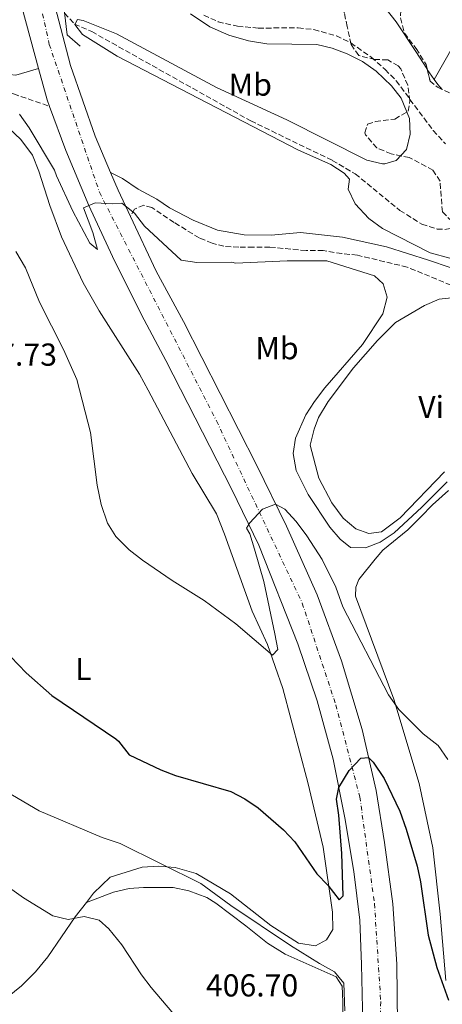
# Model space of a CAD drawing. Units: metres. Extents: x 559912 to 563356, y 4703104 to 4705587.
# Drawn here: x 562000 to 562133, y 4704325 to 4704636 of the extents above; entities that cross this region are included whole.
import ezdxf
from ezdxf.enums import TextEntityAlignment as Align

# ---------------------------------------------------------------- set-up
doc = ezdxf.new("R2010")
doc.units = ezdxf.units.M
doc.header["$MEASUREMENT"] = 0
doc.linetypes.add('DGN Style 3', pattern=[2.435890702152634, 1.739921930109024, -0.6959687720436097])
doc.linetypes.add('DGN Style 4', pattern=[2.7856150101045474, 1.391937544087219, -0.6959687720436097, 0.001739921930109024, -0.6959687720436097])
for name, color, linetype, lineweight in [('Camino', 7, 'DGN Style 3', 0), ('Carretera', 9, 'Continuous', 0), ('Cota de punto acotado terreno', 7, 'Continuous', 0), ('Curva de nivel directora', 30, 'Continuous', 30), ('Curva de nivel intermedia', 30, 'Continuous', 0), ('Eje de carretera', 7, 'DGN Style 4', 0), ('Etiqueta de uso rústico', 92, 'Continuous', 0), ('Línea de asfalto', 7, 'Continuous', 13), ('Línea de cambio de uso (parcela vista)', 92, 'Continuous', 0), ('Margen derecho', 7, 'Continuous', 0), ('Puente', 1, 'Continuous', 0), ('Vaguada', 142, 'DGN Style 3', 13), ('Zona arbolada', 92, 'DGN Style 3', 0)]:
    doc.layers.add(name, color=color, linetype=linetype, lineweight=lineweight)
doc.styles.add('Style-Arial', font='arial.ttf')

# ---------------------------------------------------------------- blocks, each defined once
blk = doc.blocks.new('*U7')
at = {"layer": 'Carretera', "color": 9, "linetype": 'Continuous', "lineweight": 0}
for points in [[(562108.2399999978, 4704319.42, 404.9400000000023), (562107.8400000001, 4704337.9, 403.820000000007), (562107.3200000013, 4704351.899999999, 402.8600000000006), (562105.4799999996, 4704367.26, 401.7400000000052), (562102.640000001, 4704384.220000001, 400.8600000000006), (562098.8799999991, 4704402.699999998, 399.5800000000018), (562093.8399999988, 4704421.100000001, 398.5399999999936), (562087.8000000016, 4704439.100000001, 397.3399999999965), (562075.440000001, 4704470.300000002, 395.3399999999965), (562066.9600000007, 4704487.82, 394.3399999999965), (562046.0399999995, 4704528.540000001, 392.3399999999965), (562038.3599999994, 4704543.019999999, 391.820000000007), (562029.2100000008, 4704561.420000001, 390.9799999999959), (562021.7699999998, 4704577.500000001, 390.5), (562014.5300000024, 4704594.859999999, 389.9799999999959), (562009.4099999993, 4704608.790000001, 389.5299999999988), (562008.6499999993, 4704610.859999998, 389.4600000000065), (562005.9400000003, 4704620.749999999, 389.2100000000065), (562000.7300000001, 4704639.819999999, 388.7400000000052)], [(562010.5300000013, 4704642.779999999, 388.2200000000012), (562015.9699999995, 4704621.739999999, 388.6600000000035), (562023.8099999983, 4704599.42, 389.2200000000012), (562028.6600000008, 4704587.939999999, 389.4799999999959), (562031.0500000003, 4704582.300000002, 389.6199999999953), (562034.9400000017, 4704574.040000001, 389.5399999999936), (562043.089999999, 4704556.779999998, 390.8600000000006), (562051.6400000008, 4704540.859999999, 391.5399999999936), (562074.8000000018, 4704495.42, 394.1000000000058), (562084.1600000004, 4704476.300000001, 395.3800000000047), (562093.8399999988, 4704454.619999999, 396.6999999999971), (562101.5199999989, 4704433.820000002, 398.2200000000012), (562108.0799999991, 4704412.060000001, 399.6999999999971), (562112.5200000004, 4704392.859999999, 400.5), (562115.1600000003, 4704376.380000002, 401.7799999999988), (562117.7199999995, 4704357.100000001, 403.0599999999977), (562119.0000000002, 4704337.980000001, 404.179999999993), (562119.2399999994, 4704318.939999999, 405.4600000000065)]]:
    blk.add_polyline3d(points, dxfattribs=at)

msp = doc.modelspace()

# ---------------------------------------------------------------- linework, layer by layer
at = {"layer": 'Camino', "color": 7, "linetype": 'DGN Style 3', "lineweight": 0}
for points in [[(561936.8000000012, 4704638.01, 388.1900000000023), (561943.7699999983, 4704634.660000003, 388.1000000000058), (561948.4599999998, 4704632.960000001, 388.0899999999966), (561963.5799999987, 4704630.090000001, 388.449999999997), (561966.9299999992, 4704628.859999999, 388.550000000003), (561988.3299999988, 4704617.420000002, 388.9900000000052), (561998.0100000016, 4704612.710000002, 389.0800000000017), (562009.4099999988, 4704608.790000002, 389.5299999999989)], [(562136.1299999979, 4704552.369999999, 385.25), (562122.2899999977, 4704558.050000001, 385.4900000000052), (562106.5699999998, 4704561.810000001, 387.229999999996), (562101.6900000006, 4704562.300000002, 387.7400000000054), (562095.8099999975, 4704563.260000001, 387.9799999999959), (562090.3700000015, 4704563.260000001, 388.429999999993), (562078.9699999976, 4704564.380000001, 388.3099999999977), (562073.7300000006, 4704564.300000001, 388.4900000000054), (562069.1299999984, 4704564.300000001, 388.1300000000047), (562064.4099999999, 4704564.62, 388.0099999999948), (562060.7300000008, 4704565.580000001, 388.1900000000023), (562056.6499999971, 4704567.26, 388.2200000000012), (562048.6899999998, 4704572.140000002, 388.3099999999977), (562041.6900000015, 4704576.859999999, 388.9100000000036), (562039.1700000003, 4704577.580000003, 389.2400000000052), (562036.2100000009, 4704576.380000002, 389.449999999997), (562034.9400000012, 4704574.040000001, 389.5399999999938)]]:
    msp.add_polyline3d(points, dxfattribs=at)
at = {"layer": 'Curva de nivel directora', "color": 30, "linetype": 'Continuous', "lineweight": 30, "elevation": 400, "flags": 128}
msp.add_lwpolyline([(561997.1499999989, 4704435.02), (562001.9999999992, 4704429.980000001), (562010.1100000007, 4704422.789999999), (562030.3300000001, 4704409.120000001), (562031.1599999993, 4704408.460000001), (562034.4800000008, 4704404.140000001), (562044.480000001, 4704399.42), (562049.1500000004, 4704397.630000002), (562066.5999999981, 4704392.54), (562071.0499999984, 4704390.26), (562075.2599999994, 4704387.41), (562083.19, 4704380.460000001), (562086.7699999984, 4704376.640000002), (562093.7199999999, 4704366.54), (562097.2800000005, 4704362.939999999), (562100.7999999986, 4704358.380000002), (562102.1199999996, 4704359.58), (562101.6599999992, 4704372.970000001), (562100.7199999982, 4704385.100000001), (562099.9699999995, 4704390.100000001), (562100.6899999991, 4704393.789999999), (562103.9599999991, 4704399.130000002), (562107.6600000006, 4704403.03), (562110.1100000005, 4704403.289999999), (562111.5199999987, 4704401.82), (562114.9999999988, 4704396.619999999), (562119.9999999988, 4704386.310000001), (562121.9799999993, 4704380.680000001), (562125.3999999991, 4704368.940000001), (562126.5199999989, 4704364.060000001), (562128.8799999993, 4704347.180000001), (562131.6399999997, 4704337.020000001), (562135.359999999, 4704326.62)], dxfattribs=at)
at = {"layer": 'Curva de nivel intermedia', "color": 30, "linetype": 'Continuous', "lineweight": 0, "flags": 128}
for points, elevation in [([(562141.9700000007, 4704559.170000001), (562129.5300000019, 4704562.609999998), (562114.4900000015, 4704570.21), (562110.1700000007, 4704573.409999998), (562105.8900000004, 4704578.050000001), (562103.690000001, 4704582.609999998), (562104.0900000011, 4704585.81), (562102.4100000003, 4704587.73), (562098.1900000002, 4704590.430000001), (562087.9300000007, 4704594.939999998), (562030.7500000005, 4704624.619999999), (562019.7700000011, 4704631.499999999), (562017.3300000003, 4704634.619999999), (562018.2500000012, 4704636.220000001), (562020.0100000004, 4704635.9), (562030.5600000003, 4704631.67), (562062.0400000006, 4704614.71), (562084.2600000005, 4704604.569999999), (562109.5700000017, 4704591.810000001), (562114.4500000011, 4704590.650000001), (562115.2500000013, 4704590.609999998), (562118.85, 4704591.730000001), (562122.0900000011, 4704595.170000001), (562123.250000001, 4704599.970000001), (562123.0499999998, 4704604.970000001), (562120.4100000003, 4704611.329999999), (562117.3200000012, 4704615.27), (562112.54, 4704619.849999999), (562108.13, 4704622.929999999), (562103.3300000011, 4704625.33), (562098.6500000006, 4704627.17), (562093.7700000012, 4704628.289999999), (562078.0100000009, 4704628.529999998), (562072.2000000017, 4704629.470000001), (562065.9800000013, 4704631.26), (562059.9400000018, 4704633.899999999), (562053.9300000013, 4704637.980000001)], 384.9999999999999), ([(562087.1999999998, 4704493.899999999), (562086.2800000012, 4704499.179999999), (562087.020000001, 4704504.09), (562090.2799999999, 4704511.420000001), (562093.0100000014, 4704515.609999999), (562096.3300000007, 4704519.939999999), (562108.2000000017, 4704533.66), (562114.6400000011, 4704543.33), (562116.0100000014, 4704548.529999999), (562114.6900000003, 4704552.769999999), (562111.9700000001, 4704555.330000001), (562096.9699999997, 4704560.039999999), (562084.3700000001, 4704560.060000001), (562068.050000001, 4704559.340000001), (562066.890000001, 4704559.66), (562055.9299999997, 4704559.499999999), (562050.980000001, 4704560.220000001), (562039.3700000015, 4704570.939999999), (562036.250000001, 4704575.099999999), (562032.2500000001, 4704578.220000001), (562029.4100000014, 4704578.060000001), (562023.7699999998, 4704578.38), (562020.0900000008, 4704576.779999999), (562023.0900000003, 4704568.939999999), (562024.530000002, 4704563.659999999), (562022.050000001, 4704565.579999999), (562016.7699999993, 4704575.74), (562011.5700000002, 4704586.86), (562010.9700000011, 4704588.699999999), (562002.9700000016, 4704602.06), (561999.8500000011, 4704606.3)], 390), ([(562135.16, 4704402.619999998), (562132.1200000002, 4704407.02), (562127.3200000012, 4704410.779999999), (562119.7000000017, 4704418.460000002), (562116.4000000001, 4704423.050000001), (562102.0000000012, 4704450.859999998), (562099.7100000001, 4704456.980000001), (562095.4000000008, 4704465.789999999), (562090.5999999995, 4704473.259999999), (562087.24, 4704477.800000001), (562083.6600000015, 4704481.67), (562080.7600000004, 4704483.25), (562076.5800000004, 4704481.65), (562072.6100000008, 4704477.37), (562071.6000000006, 4704475.66), (562072.5999999996, 4704473.82), (562074.1300000007, 4704469.050000001), (562076.9900000017, 4704458.810000001), (562080.4800000008, 4704442.3), (562081.4400000019, 4704437.34), (562079.8000000013, 4704435.580000001), (562068.2000000008, 4704445.42), (562058.1600000004, 4704452.859999998), (562048.0400000017, 4704459.100000001), (562038.7200000009, 4704465.579999999), (562034.5200000011, 4704468.859999998), (562030.3200000012, 4704473.020000001), (562027.6400000012, 4704477.24), (562025.700000001, 4704483.069999999), (562024.4100000013, 4704489.199999998), (562022.3600000016, 4704505.819999999), (562018.0400000011, 4704522.619999998), (562013.820000001, 4704532.009999999), (562006.2300000003, 4704547.020000001), (562001.8400000005, 4704557.82), (561998.7699999993, 4704563.02)], 395.0000000000001), ([(562134.8800000007, 4704490.289999999), (562126.9200000013, 4704482.300000001), (562118.1600000015, 4704474.220000001), (562113.8000000007, 4704471.259999999), (562109.1400000004, 4704469.399999999), (562104.4400000019, 4704469.58), (562101.1200000005, 4704472.220000001), (562097.8600000016, 4704476.009999999), (562091.0399999998, 4704486.3), (562087.1999999998, 4704493.899999999)], 390), ([(561942.0800000007, 4704474.380000001), (561946.6800000007, 4704469.34), (561949.5599999996, 4704465.019999998), (561949.9999999999, 4704460.140000001), (561948.4800000022, 4704455.179999999), (561947.7600000004, 4704450.220000002), (561949.6, 4704446.779999999), (561952.480000001, 4704442.539999999), (561958.9000000004, 4704425.989999999), (561961.5900000016, 4704420.939999998), (561970.8000000005, 4704407.819999999), (561983.6500000006, 4704400.75), (561995.8800000015, 4704392.380000002), (562006.1000000007, 4704386.429999999), (562026.0400000007, 4704378.060000001), (562031.6399999999, 4704376.140000001), (562057.1200000009, 4704363.500000001), (562066.6400000006, 4704356.539999999), (562085.4100000017, 4704343.960000001), (562094.6400000007, 4704338.220000001), (562099.3600000015, 4704335.659999999), (562102.2800000006, 4704331.980000001), (562102.6000000002, 4704323.300000001)], 405.0000000000001), ([(561944.9599999996, 4704387.810000001), (561952.3200000001, 4704385.98), (561960.6799999997, 4704383.26), (561970.2800000019, 4704378.970000001), (561984.9400000003, 4704370.419999998), (562001.160000001, 4704358.939999999), (562010.4400000015, 4704353.259999999), (562015.3099999997, 4704352.140000001), (562020.2800000008, 4704353.099999998), (562025.0799999996, 4704351.9), (562028.1200000017, 4704349.180000001), (562032.2000000009, 4704344.140000001), (562038.4000000014, 4704334.62), (562041.4099999999, 4704330.63), (562054.4700000001, 4704315.319999999)], 410.0000000000001)]:
    msp.add_lwpolyline(points, dxfattribs=dict(at, elevation=elevation))
at = {"layer": 'Eje de carretera', "color": 7, "linetype": 'DGN Style 4', "lineweight": 0}
msp.add_polyline3d([(562001.6999999997, 4704663.400000001, 388.1999999999972), (562009.2999999992, 4704628.36, 388.7700000000042), (562025.149999999, 4704581.660000001, 389.8399999999966), (562062.0799999986, 4704509.490000002, 393.2400000000054), (562089.1700000013, 4704451.970000002, 396.6999999999972), (562099.739999997, 4704419.900000001, 398.8800000000047), (562107.3399999988, 4704390.810000001, 400.5299999999988), (562111.9699999979, 4704357.09, 402.7599999999949), (562113.9400000015, 4704326.140000002, 404.6499999999943), (562112.6200000005, 4704289.770000001, 406.9100000000035), (562107.35, 4704256.550000002, 409.020000000004), (562098.0899999996, 4704218.540000003, 411.5800000000019), (562085.1999999993, 4704185.150000001, 413.9600000000066), (562063.9863055353, 4704144.56654464, 416.5228999999964)], dxfattribs=at)
at = {"layer": 'Línea de asfalto', "color": 7, "linetype": 'Continuous', "lineweight": 13, "extrusion": (-0.09129387525410572, 0.0001566828849114325, 0.9958239823340074), "elevation": -50182.98197473799, "flags": 128}
msp.add_lwpolyline([(-4705578.361139615, 551653.1382173043), (-4705568.475805204, 551655.8766226039), (-4705566.407112601, 551656.6433760877)], dxfattribs=at)
at = {"layer": 'Línea de asfalto', "color": 7, "linetype": 'Continuous', "lineweight": 13, "extrusion": (-0.466125368575785, -0.1775471608295708, 0.8667203392395075), "elevation": -1096924.469007764, "flags": 128}
msp.add_lwpolyline([(-4196400.750122955, 1906830.224539361), (-4196394.628793624, 1906830.485167788), (-4196385.525134882, 1906831.28710141)], dxfattribs=at)
at = {"layer": 'Línea de asfalto', "color": 7, "linetype": 'Continuous', "lineweight": 13}
for points in [[(562010.5300000008, 4704642.779999999, 388.2200000000012), (562015.969999999, 4704621.74, 388.6600000000035), (562023.8099999978, 4704599.42, 389.2200000000012), (562028.6600000004, 4704587.939999999, 389.4900000000054)], [(562000.7299999996, 4704639.82, 388.7400000000054), (562005.9399999998, 4704620.75, 389.2100000000065)], [(562009.4099999988, 4704608.790000002, 389.5299999999989), (562014.5300000019, 4704594.859999999, 389.979999999996), (562021.7699999993, 4704577.500000001, 390.5), (562029.2100000003, 4704561.420000002, 390.979999999996), (562038.3599999989, 4704543.02, 391.820000000007), (562046.039999999, 4704528.540000002, 392.3399999999965), (562066.9600000002, 4704487.820000002, 394.3399999999966), (562075.4400000006, 4704470.300000002, 395.3399999999966), (562087.8000000011, 4704439.100000001, 397.3399999999965), (562093.8399999985, 4704421.100000001, 398.5399999999937), (562098.8799999986, 4704402.699999999, 399.5800000000018), (562102.6400000004, 4704384.220000001, 400.8600000000006), (562105.4799999992, 4704367.26, 401.7400000000052), (562107.3200000009, 4704351.9, 402.8600000000005), (562107.8399999995, 4704337.900000001, 403.820000000007), (562108.2399999973, 4704319.420000001, 404.9400000000023)], [(562034.9400000012, 4704574.040000001, 390.0200000000042), (562043.0899999985, 4704556.779999999, 390.8600000000007), (562051.6400000004, 4704540.86, 391.5399999999937), (562074.8000000012, 4704495.420000001, 394.1000000000058), (562084.1599999999, 4704476.300000002, 395.3800000000047), (562093.8399999985, 4704454.62, 396.6999999999972), (562101.5199999984, 4704433.820000002, 398.2200000000012), (562108.0799999987, 4704412.060000002, 399.6999999999972), (562112.5199999999, 4704392.859999999, 400.5000000000001), (562115.1599999997, 4704376.380000002, 401.7799999999989), (562117.7199999989, 4704357.100000001, 403.0599999999977), (562118.9999999999, 4704337.980000001, 404.1799999999931), (562119.239999999, 4704318.940000001, 405.4600000000065), (562118.8000000007, 4704299.9, 406.3800000000049), (562117.1999999982, 4704281.500000001, 407.6199999999953), (562115.039999999, 4704265.180000001, 408.6600000000036), (562110.6799999982, 4704244.460000002, 410.1399999999994), (562106.5599999987, 4704227.020000001, 411.0599999999977), (562099.9600000004, 4704206.380000001, 412.4600000000065), (562093.510000002, 4704190.300000001, 413.5399999999938), (562079.7899999979, 4704159.580000001, 415.5399999999937), (562071.6299999995, 4704144.140000002, 416.3800000000048), (562069.7331190825, 4704141.056485821, 416.6224999999977)]]:
    msp.add_polyline3d(points, dxfattribs=at)
at = {"layer": 'Línea de cambio de uso (parcela vista)', "color": 92, "linetype": 'Continuous', "lineweight": 0, "extrusion": (0.01253790304391328, -0.01790348611156593, 0.9997611045506394), "elevation": -76796.61113187695, "flags": 128}
msp.add_lwpolyline([(3159159.457217085, 3530329.889330346), (3159159.457217085, 3530333.691294577)], dxfattribs=at)
at = {"layer": 'Línea de cambio de uso (parcela vista)', "color": 92, "linetype": 'Continuous', "lineweight": 0, "extrusion": (0.2395074709573952, 0.2045250550045837, 0.9491078301388965), "elevation": 1097211.662179242, "flags": 128}
msp.add_lwpolyline([(3212623.155047909, -3305233.274074468), (3212625.329338502, -3305233.226765568), (3212627.265780496, -3305233.417271206)], dxfattribs=at)
at = {"layer": 'Línea de cambio de uso (parcela vista)', "color": 92, "linetype": 'Continuous', "lineweight": 0}
for points in [[(562130.8099999996, 4704617.32, 384.5899999999965), (562152.9699999997, 4704656.369999999, 384.0500000000029), (562162.2100000001, 4704674.130000001, 383.929999999993), (562208.9299999997, 4704667.49, 383.7799999999988), (562244.8099999996, 4704661.17, 383.6900000000023), (562268.5300000003, 4704658.369999999, 383.4799999999959)], [(562128.6295999996, 4704620.433499999, 384.6731), (562128.4500000002, 4704620.689999999, 384.679999999993), (562125.0499999998, 4704626.130000001, 384.9799999999959), (562118.8499999996, 4704635.49, 384.9499999999971), (562115.6100000005, 4704639.49, 384.8899999999995), (562108.1299999999, 4704645.810000001, 384.4400000000023)], [(561996.5300000003, 4704601.9, 393.2100000000065), (562000.3300000001, 4704598.380000001, 393.4900000000052), (562004.0099999999, 4704593.34, 393.6499999999942), (562006.0099999999, 4704588.380000001, 393.7299999999959), (562009.4900000002, 4704577.5, 394.2100000000065), (562013.1699999999, 4704567.66, 394.4100000000035), (562020, 4704553.100000001, 394.4100000000035), (562025.04, 4704544.300000001, 394.25), (562037.7599999999, 4704524.220000001, 394.0500000000029), (562040.5599999996, 4704519.26, 394.0500000000029), (562054.4400000004, 4704492.939999999, 393.3300000000018), (562062.04, 4704480.220000001, 393.3699999999953), (562064.6399999997, 4704473.74, 393.4900000000052), (562073.3200000003, 4704449.42, 394.2100000000065), (562078.2000000002, 4704438.939999999, 394.8500000000058), (562083.0800000001, 4704425.02, 395.8099999999977), (562090.9199999999, 4704395.42, 397.7700000000041), (562095.7199999997, 4704374.939999999, 399.1300000000047), (562098.7599999999, 4704354.460000001, 400.4499999999971), (562098.8399999999, 4704348.939999999, 401.4100000000035), (562096.8399999999, 4704345.66, 402.570000000007), (562093.3200000003, 4704343.82, 403.0899999999965), (562088, 4704344.699999999, 404.0099999999948), (562079.2400000002, 4704350.220000001, 404.0500000000029), (562066.5599999996, 4704360.220000001, 404.0899999999965), (562055.6799999997, 4704366.619999999, 404.2100000000065), (562049, 4704368.539999999, 404.4499999999971), (562043.7599999999, 4704368.939999999, 404.6900000000023), (562038.6399999997, 4704368.619999999, 405.0500000000029), (562028.5599999996, 4704365.5, 407.2899999999936), (562023.2800000003, 4704360.460000001, 408.570000000007), (562021, 4704357.480000001, 409.3000000000029)], [(562134.0800000001, 4704493.41, 387.4700000000012), (562120.1200000001, 4704478.939999999, 387.5899999999965), (562114.1600000003, 4704474.539999999, 387.5299999999988), (562110.2000000002, 4704473.980000001, 387.5), (562106.04, 4704475.42, 387.5), (562102.1200000001, 4704478.779999999, 387.4700000000012), (562098.5199999996, 4704483.66, 387.4700000000012), (562094.4400000004, 4704491.42, 387.4700000000012), (562091.6399999997, 4704501.82, 387.1999999999971), (562092.8799999999, 4704506.939999999, 387.2599999999948), (562094.2400000002, 4704510.619999999, 387.3500000000058), (562097.3200000003, 4704515.66, 387.4100000000035), (562105.3600000005, 4704526.300000001, 387.4700000000012), (562112.9199999999, 4704534.859999999, 387.5299999999988), (562118.5599999996, 4704540.529999999, 387.2299999999959), (562127.7599999999, 4704545.890000001, 387.2899999999936), (562132.3700000001, 4704547.970000001, 387.1399999999995), (562137.3700000001, 4704548.449999999, 387.1100000000006)], [(562134.4400000004, 4704332.859999999, 399.2299999999959), (562132.6799999997, 4704353.82, 397.5800000000018), (562130.4000000004, 4704374.779999999, 396.8899999999995), (562126.04, 4704395.100000001, 395.6300000000047), (562118.1200000001, 4704421.66, 394.7299999999959), (562105.9600000001, 4704454.220000001, 393.1399999999995), (562106.04, 4704457.02, 393.1100000000006), (562107.04, 4704459.42, 392.570000000007), (562112.1600000003, 4704465.9, 392.3600000000006), (562114.6399999997, 4704468.699999999, 392.0599999999977), (562122.5199999996, 4704475.100000001, 391.3399999999965), (562126.5599999996, 4704479.180000001, 391.3099999999977), (562130.2400000002, 4704483.02, 390.8899999999995), (562135.3200000003, 4704487.58, 390.8300000000018)], [(562021, 4704357.480000001, 409.3000000000029), (562029.5199999996, 4704360.779999999, 408.8999999999942), (562034.5599999996, 4704361.9, 408.5399999999936), (562039.0800000001, 4704362.220000001, 408.2599999999948), (562048.4000000004, 4704362.220000001, 407.7799999999988), (562053.4000000004, 4704361.180000001, 407.4600000000065), (562059, 4704359.02, 407.2599999999948), (562061.8399999999, 4704357.26, 407.1000000000058), (562071.3200000003, 4704350.140000001, 406.9400000000023), (562078.2000000002, 4704344.699999999, 406.3800000000047), (562083.7199999997, 4704341.180000001, 405.9799999999959), (562099.8399999999, 4704334.060000001, 405.1000000000058), (562101.7599999999, 4704331.100000001, 404.8999999999942), (562101.9600000001, 4704326.140000001, 404.8600000000006), (562101.7199999997, 4704310.939999999, 404.820000000007)], [(562021, 4704357.480000001, 409.3000000000029), (562017.5199999996, 4704352.939999999, 410.4100000000035), (562008.7999999998, 4704340.300000001, 412.4900000000052), (562004.9199999999, 4704335.58, 413.5299999999988), (562000.5199999996, 4704331.180000001, 414.1699999999983), (561996.0800000001, 4704327.58, 415.5299999999988)]]:
    msp.add_polyline3d(points, dxfattribs=at)
at = {"layer": 'Margen derecho', "color": 7, "linetype": 'Continuous', "lineweight": 0}
for points in [[(562005.9399999998, 4704620.75, 389.2100000000065), (561998.7699999993, 4704618.62, 389.1499999999942), (561994.6900000002, 4704619.02, 388.9499999999972), (561989.9299999992, 4704620.420000001, 388.9900000000052), (561968.3199999996, 4704631.970000001, 388.550000000003), (561964.1000000017, 4704633.49, 388.4400000000024), (561949.3599999985, 4704636.250000001, 388.0899999999966)], [(562028.6600000004, 4704587.939999999, 389.4799999999959), (562032.4099999988, 4704585.980000001, 389.3899999999995), (562037.3700000009, 4704582.62, 388.8500000000058), (562043.2499999994, 4704579.5, 388.7599999999949), (562047.2899999984, 4704576.779999999, 388.4600000000065), (562054.7299999993, 4704572.860000002, 387.8300000000019), (562062.3700000015, 4704569.66, 387.8000000000029), (562070.769999999, 4704568.220000001, 387.9799999999959), (562079.3299999975, 4704568.140000001, 388.0700000000071), (562088.6499999982, 4704569.020000001, 388.0700000000071), (562101.8500000014, 4704567.500000001, 387.679999999993), (562115.7299999996, 4704564.45, 386.8999999999943), (562129.0500000013, 4704560.290000003, 385.7599999999949), (562142.6900000004, 4704555.570000002, 385.1000000000059)]]:
    msp.add_polyline3d(points, dxfattribs=at)
at = {"layer": 'Puente', "color": 1, "linetype": 'Continuous', "lineweight": 0}
msp.add_polyline3d([(562018.7599999999, 4704642.130000001, 385.5), (562013, 4704647.41, 387.5399999999936), (562014.9600000001, 4704631.41, 387.5800000000018), (562019, 4704627.810000001, 386.3800000000047)], dxfattribs=at)
at = {"layer": 'Vaguada', "color": 142, "linetype": 'DGN Style 3', "lineweight": 13}
for points in [[(562014.1200000001, 4704638.25, 383.7799999999988), (562017.2100000001, 4704634.779999999, 383.6900000000023), (562022.6900000004, 4704632.380000001, 383.4799999999959), (562072.8899999997, 4704604.220000001, 383.7799999999988), (562098.6500000004, 4704591.730000001, 383.7799999999988), (562105.8499999996, 4704587.49, 383.8999999999942), (562119.9699999997, 4704575.970000001, 383.8399999999965), (562126.8899999997, 4704571.57, 383.8699999999953), (562131.7300000004, 4704570.050000001, 383.8099999999977), (562134.1299999999, 4704569.970000001, 383.8099999999977), (562142.0899999999, 4704571.41, 383.8099999999977), (562147.8899999997, 4704570.050000001, 383.8099999999977), (562173.8499999996, 4704557.09, 383.3000000000029), (562225.5999999996, 4704528.609999999, 382.8500000000058), (562273.3600000005, 4704497.65, 382.7899999999936), (562284.4400000004, 4704489.33, 382.5200000000041), (562294.2000000002, 4704483.57, 382.429999999993), (562301.5999999996, 4704480.449999999, 382.429999999993), (562308.2800000003, 4704478.609999999, 382.429999999993), (562324.0700000003, 4704474.980000001, 382.429999999993)], [(562058.0499999998, 4704637.58, 384.6000000000058), (562062.5999999996, 4704635.5, 384.5599999999977), (562068.7300000004, 4704634.060000001, 384.5200000000041), (562075.25, 4704633.5, 384.5200000000041), (562087.8499999996, 4704633.57, 384.2799999999988), (562092.8099999996, 4704633.029999999, 384.2299999999959), (562099.9299999997, 4704631.029999999, 384.1199999999953), (562104.4699999997, 4704628.84, 384.0500000000029), (562110.9299999997, 4704624.289999999, 384.0399999999936), (562115.3300000001, 4704620.449999999, 384.0399999999936), (562118.8099999996, 4704616.869999999, 384.0399999999936), (562130.4900000002, 4704601.17, 383.9600000000065), (562134.3700000001, 4704596.930000001, 383.9199999999983)]]:
    msp.add_polyline3d(points, dxfattribs=at)
at = {"layer": 'Zona arbolada', "color": 92, "linetype": 'DGN Style 3', "lineweight": 0, "extrusion": (-0.002458313058584613, -0.01502817793493311, 0.9998840485600627), "elevation": -71696.68375731316, "flags": 128}
msp.add_lwpolyline([(562121.8923283226, 4704061.046470857), (562122.4224496506, 4704064.28683679)], dxfattribs=at)
at = {"layer": 'Zona arbolada', "color": 92, "linetype": 'DGN Style 3', "lineweight": 0}
for points in [[(562123.1699999999, 4704610.529999999, 386.9600000000065), (562122.4699999997, 4704615.449999999, 387.4600000000065), (562120.25, 4704620.630000001, 388.0200000000041), (562119.4900000002, 4704621.57, 388.1000000000058), (562116.1299999999, 4704623.49, 387.679999999993), (562112.1699999999, 4704623.57, 387.3800000000047), (562106.9699999997, 4704624.850000001, 387.5299999999988), (562104.5700000003, 4704628.369999999, 387.5299999999988), (562103.3300000001, 4704633.970000001, 387.5299999999988), (562102.4199999999, 4704638.34, 390.1399999999995), (562102.25, 4704640.930000001, 391.429999999993), (562104.9900000002, 4704644.930000001, 391.3999999999942), (562106.1299999999, 4704645.890000001, 391.3399999999965), (562108.9422000004, 4704647.158299999, 391.1539000000048)], [(562108.9422000004, 4704647.158299999, 391.1539000000048), (562110.2100000001, 4704647.730000001, 391.070000000007), (562114.6900000004, 4704647.57, 390.6499999999942), (562118.8099999996, 4704645.25, 390.6499999999942), (562120.3700000001, 4704641.49, 390.0500000000029), (562120.1299999999, 4704636.689999999, 389.6300000000047), (562121.4299999997, 4704631.869999999, 389.5800000000018), (562125.1299999999, 4704627.01, 389.2100000000065), (562128.25, 4704622.050000001, 389.6300000000047), (562128.6295999996, 4704620.433499999, 389.6116000000038)], [(562133.4100000003, 4704575.49, 388.3999999999942), (562132.6500000004, 4704585.17, 388.429999999993), (562130.4100000003, 4704588.689999999, 388.1600000000035), (562122.9299999997, 4704592.609999999, 388.8500000000058), (562117.25, 4704593.810000001, 388.3699999999953), (562112.6799999997, 4704595.67, 387.6399999999995), (562109.1399999997, 4704599.779999999, 388.4700000000012), (562108.8899999997, 4704600.449999999, 388.5800000000018), (562109.8099999996, 4704603.17, 388.6999999999971), (562112.25, 4704603.970000001, 388.1300000000047), (562118.3700000001, 4704604.77, 387.5), (562122.6399999997, 4704607.289999999, 386.9100000000035), (562123.1699999999, 4704610.529999999, 386.9600000000065), (562122.4699999997, 4704615.449999999, 387.4600000000065), (562120.25, 4704620.630000001, 388.0200000000041), (562119.4900000002, 4704621.57, 388.1000000000058), (562116.1299999999, 4704623.49, 387.679999999993), (562112.1699999999, 4704623.57, 387.3800000000047), (562106.9699999997, 4704624.850000001, 387.5299999999988), (562104.5700000003, 4704628.369999999, 387.5299999999988), (562103.3300000001, 4704633.970000001, 387.5299999999988), (562102.4199999999, 4704638.34, 390.1399999999995)], [(562120.1299999999, 4704636.689999999, 389.6300000000047), (562121.4299999997, 4704631.869999999, 389.5800000000018), (562125.1299999999, 4704627.01, 389.2100000000065), (562128.25, 4704622.050000001, 389.6300000000047), (562129.4900000002, 4704616.77, 389.570000000007), (562131.8499999996, 4704614.850000001, 388.4900000000052), (562136.3399999999, 4704612.66, 388.4900000000052)], [(562128.6295999996, 4704620.433499999, 389.6116000000038), (562129.4900000002, 4704616.77, 389.570000000007), (562131.8499999996, 4704614.850000001, 388.4900000000052), (562133.3761, 4704614.105699999, 388.4900000000052)], [(562145.9523999998, 4704577.7127, 386.9459999999963), (562145.0499999998, 4704576.529999999, 386.8999999999942), (562140.3700000001, 4704572.449999999, 387.1999999999971), (562136.3700000001, 4704572.529999999, 387.9199999999983), (562133.4100000003, 4704575.49, 388.3999999999942), (562132.6500000004, 4704585.17, 388.429999999993), (562130.4100000003, 4704588.689999999, 388.1600000000035), (562122.9299999997, 4704592.609999999, 388.8500000000058), (562117.25, 4704593.810000001, 388.3699999999953), (562112.6799999997, 4704595.67, 387.6399999999995), (562109.1399999997, 4704599.779999999, 388.4700000000012), (562108.8899999997, 4704600.449999999, 388.5800000000018), (562109.8099999996, 4704603.17, 388.6999999999971), (562112.25, 4704603.970000001, 388.1300000000047), (562118.3700000001, 4704604.77, 387.5), (562122.6399999997, 4704607.289999999, 386.9100000000035)]]:
    msp.add_polyline3d(points, dxfattribs=at)

# ---------------------------------------------------------------- block references
at = {"layer": 'Carretera', "color": 9, "linetype": 'Continuous', "lineweight": 0}
msp.add_blockref('*U7', (0, 0), dxfattribs=at)

# ---------------------------------------------------------------- texts
at = {"layer": 'Cota de punto acotado terreno', "color": 7, "linetype": 'Continuous', "lineweight": 0, "style": 'Style-Arial'}
for s, p in [('397.73', (561982.5699999993, 4704526.930000001, 397.7299999999959)), ('406.70', (562058.7399999975, 4704327.830000001, 406.6999999999971))]:
    msp.add_text(s, height=7.000000000000002, dxfattribs=at).set_placement(p)
at = {"layer": 'Etiqueta de uso rústico', "color": 92, "linetype": 'Continuous', "lineweight": 0, "style": 'Style-Arial'}
for s, p in [('Mb', (562072.740246242, 4704615.660010001, 385.8000000000029)), ('Mb', (562081.1802462421, 4704532.460010001, 391.6000000000058)), ('Vi', (562129.8289322206, 4704513.890010001, 387.5399999999936)), ('L', (562020.0714203799, 4704431.180010001, 398.8399999999965))]:
    msp.add_text(s, height=7.000000000000002, dxfattribs=at).set_placement(p, align=Align.MIDDLE_CENTER)

doc.saveas('drawing.dxf')
